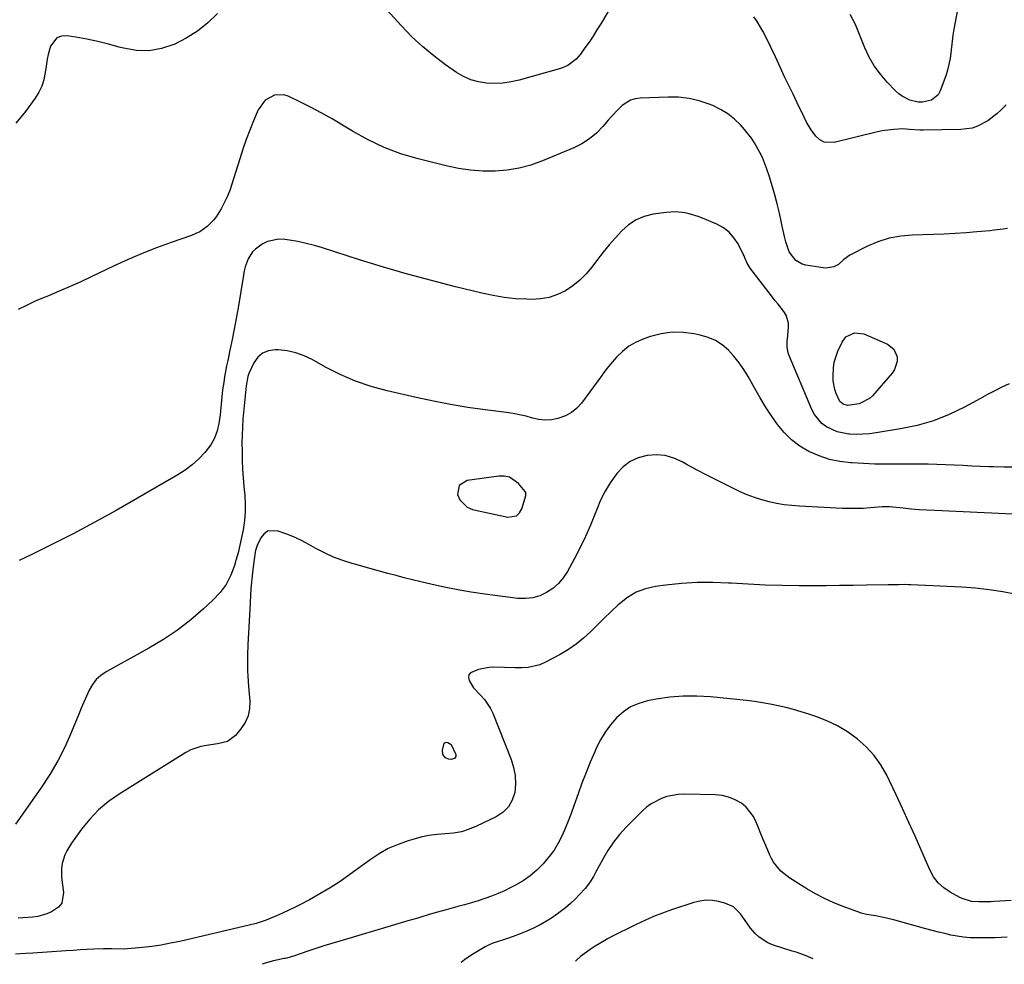
# Model space of a CAD drawing. Units: inches. Extents: x 1900143 to 1905468, y 416762 to 422032.
# Drawn here: x 1904183 to 1904585, y 416802 to 417188 of the extents above; entities that cross this region are included whole.
import ezdxf

# ---------------------------------------------------------------- set-up
doc = ezdxf.new("R2010")
doc.units = ezdxf.units.IN
doc.header["$MEASUREMENT"] = 0
for name, color, linetype in [('1', 7, 'Continuous'), ('7', 7, 'Continuous'), ('8', 7, 'Continuous')]:
    doc.layers.add(name, color=color, linetype=linetype)

msp = doc.modelspace()

# ---------------------------------------------------------------- linework, layer by layer
at = {"layer": '1', "color": 18}
msp.add_polyline3d([(1904386.05, 416985.63, 1736), (1904387.28, 416986.81, 1736), (1904388.26, 416988.43, 1736), (1904389.21, 416991.54, 1736), (1904389.85, 416993.95, 1736), (1904389.84, 416995.09, 1736), (1904389.62, 416995.6, 1736), (1904386.89, 416998.84, 1736), (1904383.23, 417001.36, 1736), (1904381.09, 417001.8, 1736), (1904378.81, 417001.84, 1736), (1904365.85, 416999.99, 1736), (1904362.64, 416998, 1736), (1904361.94, 416994.27, 1736), (1904362.86, 416992.13, 1736), (1904365.95, 416989.09, 1736), (1904368.11, 416988.19, 1736), (1904382.53, 416985.07, 1736), (1904386.05, 416985.63, 1736)], dxfattribs=at)
at = {"layer": '7', "color": 18}
for points in [[(1904423.53, 417191.68, 1744), (1904420.51, 417186.61, 1744), (1904418.97, 417184.1, 1744), (1904417.39, 417181.61, 1744), (1904415.75, 417179.16, 1744), (1904414.06, 417176.74, 1744), (1904412.29, 417174.27, 1744), (1904410.44, 417172.13, 1744), (1904407, 417169.65, 1744), (1904404.42, 417168.49, 1744), (1904403.07, 417168.04, 1744), (1904387.13, 417163.59, 1744), (1904383.85, 417162.86, 1744), (1904380.54, 417162.37, 1744), (1904377.2, 417162.23, 1744), (1904373.84, 417162.34, 1744), (1904370.55, 417162.88, 1744), (1904367.38, 417163.75, 1744), (1904364.39, 417165.1, 1744), (1904361.51, 417166.78, 1744), (1904357.12, 417169.84, 1744), (1904352.27, 417173.47, 1744), (1904347.61, 417177.3, 1744), (1904343.22, 417181.45, 1744), (1904339.02, 417185.8, 1744), (1904325.24, 417201.1, 1744)], [(1904263.85, 417190.86, 1744), (1904259.87, 417187.08, 1744), (1904255.64, 417183.65, 1744), (1904251.02, 417180.76, 1744), (1904246.15, 417178.22, 1744), (1904246.02, 417178.16, 1744), (1904240.98, 417176.52, 1744), (1904235.88, 417175.61, 1744), (1904230.71, 417175.76, 1744), (1904225.48, 417176.64, 1744), (1904223.66, 417177.14, 1744), (1904219.29, 417178.29, 1744), (1904214.89, 417179.35, 1744), (1904210.46, 417180.28, 1744), (1904206.01, 417181.12, 1744), (1904202.45, 417181.74, 1744), (1904200.16, 417181.58, 1744), (1904198.2, 417180.9, 1744), (1904195.6, 417177.43, 1744), (1904194.68, 417174.04, 1744), (1904194.26, 417172.16, 1744), (1904193.65, 417168.35, 1744), (1904192.88, 417163.77, 1744), (1904192.06, 417161.12, 1744), (1904190.85, 417158.64, 1744), (1904189.37, 417156.25, 1744), (1904185.37, 417150.8, 1744), (1904181.47, 417145.99, 1744)], [(1904586.17, 417153.53, 1744), (1904584.18, 417151.46, 1744), (1904582.45, 417149.83, 1744), (1904578.68, 417146.96, 1744), (1904574.5, 417144.75, 1744), (1904572.29, 417144, 1744), (1904567.65, 417143.37, 1744), (1904552.39, 417143.18, 1744), (1904550.98, 417143.19, 1744), (1904546.75, 417143.48, 1744), (1904543.93, 417143.66, 1744), (1904540.3, 417143.49, 1744), (1904536.69, 417143.03, 1744), (1904534.9, 417142.7, 1744), (1904533.13, 417142.3, 1744), (1904515.99, 417138.09, 1744), (1904511.85, 417138.28, 1744), (1904510.08, 417139.26, 1744), (1904508.47, 417140.69, 1744), (1904506.47, 417143.24, 1744), (1904504.67, 417146.48, 1744), (1904503.72, 417148.52, 1744), (1904500.86, 417154.29, 1744), (1904499.11, 417157.85, 1744), (1904497.38, 417161.42, 1744), (1904495.68, 417165.01, 1744), (1904494, 417168.6, 1744), (1904491.91, 417173.1, 1744), (1904489.92, 417177.32, 1744), (1904487.88, 417181.52, 1744), (1904486.8, 417183.59, 1744), (1904484.43, 417187.59, 1744), (1904483.14, 417189.53, 1744)], [(1904566.22, 417191.68, 1746), (1904564.85, 417184.37, 1746), (1904564.45, 417181.98, 1746), (1904564.1, 417179.59, 1746), (1904563.61, 417174.77, 1746), (1904563.33, 417172.38, 1746), (1904562.32, 417167.69, 1746), (1904561.58, 417165.39, 1746), (1904559.29, 417159.2, 1746), (1904558.39, 417157.63, 1746), (1904555.78, 417155.47, 1746), (1904552, 417154.65, 1746), (1904550.27, 417154.67, 1746), (1904546.87, 417155.44, 1746), (1904543.73, 417157.02, 1746), (1904542.33, 417158.07, 1746), (1904541.02, 417159.25, 1746), (1904537.57, 417162.82, 1746), (1904534.81, 417166.02, 1746), (1904532.32, 417169.4, 1746), (1904530.25, 417173.04, 1746), (1904528.44, 417176.87, 1746), (1904524.63, 417186.35, 1746), (1904522.47, 417190.43, 1746)], [(1904586.82, 417103.03, 1742), (1904585, 417102.74, 1742), (1904581.34, 417102.26, 1742), (1904579.51, 417102.07, 1742), (1904574.29, 417101.61, 1742), (1904569.85, 417101.25, 1742), (1904565.4, 417100.95, 1742), (1904560.94, 417100.73, 1742), (1904556.49, 417100.57, 1742), (1904547.99, 417100.33, 1742), (1904543.15, 417099.86, 1742), (1904538.4, 417098.98, 1742), (1904533.82, 417097.49, 1742), (1904529.34, 417095.58, 1742), (1904522.38, 417092.04, 1742), (1904519.9, 417090.29, 1742), (1904517.68, 417088.25, 1742), (1904515.75, 417087.28, 1742), (1904512.57, 417086.79, 1742), (1904511.49, 417086.88, 1742), (1904504.3, 417088.07, 1742), (1904502.84, 417088.47, 1742), (1904500.29, 417089.91, 1742), (1904497.5, 417093.49, 1742), (1904496.16, 417097.55, 1742), (1904495.66, 417099.66, 1742), (1904494.71, 417103.9, 1742), (1904494.24, 417106.02, 1742), (1904493.54, 417109.29, 1742), (1904492.67, 417113.03, 1742), (1904491.72, 417116.75, 1742), (1904490.63, 417120.43, 1742), (1904489.46, 417124.09, 1742), (1904488.24, 417127.69, 1742), (1904486.59, 417131.94, 1742), (1904485.61, 417133.99, 1742), (1904483.41, 417137.97, 1742), (1904482.16, 417139.87, 1742), (1904479.32, 417143.42, 1742), (1904477.66, 417145.28, 1742), (1904475.16, 417147.71, 1742), (1904472.48, 417149.88, 1742), (1904469.52, 417151.66, 1742), (1904466.39, 417153.18, 1742), (1904464.85, 417153.8, 1742), (1904460.75, 417155.15, 1742), (1904456.6, 417156.15, 1742), (1904452.35, 417156.6, 1742), (1904448.03, 417156.7, 1742), (1904436.6, 417156.24, 1742), (1904434.6, 417155.94, 1742), (1904432.7, 417155.38, 1742), (1904429.34, 417153.24, 1742), (1904427.82, 417151.8, 1742), (1904424.92, 417148.8, 1742), (1904423.54, 417147.23, 1742), (1904421.35, 417144.64, 1742), (1904418.73, 417141.98, 1742), (1904415.92, 417139.59, 1742), (1904412.79, 417137.62, 1742), (1904409.46, 417135.94, 1742), (1904396.72, 417130.6, 1742), (1904392, 417128.93, 1742), (1904387.2, 417127.61, 1742), (1904382.29, 417126.83, 1742), (1904377.3, 417126.41, 1742), (1904372.27, 417126.47, 1742), (1904367.27, 417126.81, 1742), (1904362.32, 417127.55, 1742), (1904357.39, 417128.57, 1742), (1904345.84, 417131.46, 1742), (1904338.85, 417133.56, 1742), (1904332.04, 417136.06, 1742), (1904325.49, 417139.17, 1742), (1904319.11, 417142.69, 1742), (1904314.94, 417145.25, 1742), (1904310.74, 417147.74, 1742), (1904306.49, 417150.14, 1742), (1904302.18, 417152.42, 1742), (1904297.81, 417154.62, 1742), (1904292.79, 417157.05, 1742), (1904290.92, 417157.63, 1742), (1904287.23, 417157.47, 1742), (1904283.39, 417155.37, 1742), (1904280.47, 417151.48, 1742), (1904278.58, 417147, 1742), (1904277.03, 417143.16, 1742), (1904275.56, 417139.3, 1742), (1904274.21, 417135.4, 1742), (1904272.93, 417131.46, 1742), (1904269.77, 417121.15, 1742), (1904268.86, 417118.52, 1742), (1904267.83, 417115.93, 1742), (1904266.63, 417113.43, 1742), (1904265.31, 417110.97, 1742), (1904263.34, 417107.8, 1742), (1904262.23, 417106.35, 1742), (1904259.62, 417103.77, 1742), (1904256.6, 417101.69, 1742), (1904254.96, 417100.89, 1742), (1904253.26, 417100.19, 1742), (1904244.87, 417097.29, 1742), (1904238.96, 417095.13, 1742), (1904233.11, 417092.83, 1742), (1904227.34, 417090.34, 1742), (1904221.63, 417087.72, 1742), (1904212.29, 417083.24, 1742), (1904207.95, 417081.21, 1742), (1904203.59, 417079.24, 1742), (1904199.19, 417077.35, 1742), (1904194.77, 417075.53, 1742), (1904193.36, 417074.96, 1742), (1904189.65, 417073.39, 1742), (1904186, 417071.72, 1742), (1904182.41, 417069.9, 1742)], [(1904589.9, 417005.43, 1738), (1904585.47, 417005.46, 1738), (1904581.03, 417005.57, 1738), (1904579.29, 417005.63, 1738), (1904575.73, 417005.78, 1738), (1904572.16, 417005.94, 1738), (1904568.59, 417006.12, 1738), (1904565.03, 417006.32, 1738), (1904561.46, 417006.49, 1738), (1904557.9, 417006.62, 1738), (1904554.33, 417006.68, 1738), (1904550.76, 417006.7, 1738), (1904542.04, 417006.65, 1738), (1904537.33, 417006.67, 1738), (1904532.61, 417006.75, 1738), (1904527.9, 417006.94, 1738), (1904523.19, 417007.18, 1738), (1904522.68, 417007.21, 1738), (1904518.3, 417007.75, 1738), (1904514.01, 417008.64, 1738), (1904509.86, 417010.05, 1738), (1904505.62, 417011.89, 1738), (1904501.94, 417014.11, 1738), (1904498.53, 417016.63, 1738), (1904495.51, 417019.62, 1738), (1904492.76, 417022.92, 1738), (1904490.29, 417026.51, 1738), (1904487.89, 417030.15, 1738), (1904485.63, 417033.87, 1738), (1904483.45, 417037.64, 1738), (1904480.76, 417042.47, 1738), (1904479, 417045.36, 1738), (1904477.09, 417048.14, 1738), (1904474.95, 417050.76, 1738), (1904472.67, 417053.26, 1738), (1904470.13, 417055.41, 1738), (1904467.4, 417057.21, 1738), (1904464.4, 417058.51, 1738), (1904461.21, 417059.47, 1738), (1904458.77, 417059.96, 1738), (1904454.23, 417060.51, 1738), (1904449.73, 417060.58, 1738), (1904445.27, 417059.93, 1738), (1904440.85, 417058.8, 1738), (1904438.13, 417057.87, 1738), (1904435, 417056.5, 1738), (1904432.06, 417054.85, 1738), (1904429.41, 417052.76, 1738), (1904426.96, 417050.38, 1738), (1904422.94, 417045.81, 1738), (1904421.44, 417043.7, 1738), (1904420.94, 417042.99, 1738), (1904412.69, 417031.67, 1738), (1904410.77, 417029.55, 1738), (1904408.63, 417027.75, 1738), (1904406.17, 417026.43, 1738), (1904403.02, 417025.31, 1738), (1904400.4, 417024.86, 1738), (1904397.79, 417024.7, 1738), (1904395.19, 417024.98, 1738), (1904392.59, 417025.53, 1738), (1904389.98, 417026.25, 1738), (1904387.36, 417026.88, 1738), (1904384.7, 417027.38, 1738), (1904382.03, 417027.79, 1738), (1904373.22, 417028.91, 1738), (1904366.15, 417029.91, 1738), (1904359.1, 417031.05, 1738), (1904352.09, 417032.41, 1738), (1904345.11, 417033.9, 1738), (1904333.22, 417036.62, 1738), (1904326.68, 417038.42, 1738), (1904320.27, 417040.58, 1738), (1904314.07, 417043.29, 1738), (1904308.02, 417046.35, 1738), (1904302.58, 417049.41, 1738), (1904299.27, 417050.97, 1738), (1904295.88, 417052.2, 1738), (1904292.34, 417052.95, 1738), (1904288.71, 417053.37, 1738), (1904287.42, 417053.43, 1738), (1904284.69, 417053.04, 1738), (1904282.28, 417052.11, 1738), (1904280.35, 417050.4, 1738), (1904278.75, 417048.15, 1738), (1904276.73, 417043.76, 1738), (1904276.26, 417042.56, 1738), (1904275.56, 417038.76, 1738), (1904274.28, 417025.03, 1738), (1904274.04, 417021.77, 1738), (1904273.88, 417018.5, 1738), (1904273.84, 417015.22, 1738), (1904273.88, 417011.95, 1738), (1904274, 417008.19, 1738), (1904274.15, 417004.66, 1738), (1904274.35, 417001.14, 1738), (1904274.63, 416997.61, 1738), (1904274.99, 416993.92, 1738), (1904275.21, 416990.5, 1738), (1904275.22, 416987.09, 1738), (1904274.94, 416983.68, 1738), (1904274.38, 416979.82, 1738), (1904273.74, 416976.68, 1738), (1904273.05, 416973.55, 1738), (1904272.26, 416970.45, 1738), (1904271.41, 416967.37, 1738), (1904270.79, 416965.24, 1738), (1904269.28, 416961.29, 1738), (1904267.37, 416957.59, 1738), (1904264.89, 416954.24, 1738), (1904262.02, 416951.13, 1738), (1904258.16, 416947.59, 1738), (1904252.91, 416943.1, 1738), (1904247.46, 416938.88, 1738), (1904241.73, 416935.05, 1738), (1904235.81, 416931.49, 1738), (1904218.39, 416921.85, 1738), (1904216.23, 416920.37, 1738), (1904214.31, 416918.67, 1738), (1904212.75, 416916.63, 1738), (1904211.43, 416914.38, 1738), (1904210.32, 416911.93, 1738), (1904209.24, 416909.48, 1738), (1904208.19, 416907, 1738), (1904207.16, 416904.52, 1738), (1904204.24, 416897.3, 1738), (1904201.57, 416891.31, 1738), (1904198.64, 416885.47, 1738), (1904195.31, 416879.84, 1738), (1904191.72, 416874.35, 1738), (1904181.34, 416859.61, 1738)], [(1904540.34, 417053.62, 1742), (1904541.63, 417050.49, 1742), (1904541.63, 417048.7, 1742), (1904540.65, 417045.42, 1742), (1904539.67, 417043.93, 1742), (1904531.53, 417034.58, 1742), (1904530.36, 417033.47, 1742), (1904526.11, 417031.35, 1742), (1904521.39, 417030.72, 1742), (1904519.65, 417031.17, 1742), (1904518.23, 417032.24, 1742), (1904516.78, 417035.53, 1742), (1904516.23, 417037.25, 1742), (1904515.58, 417040.78, 1742), (1904515.48, 417042.59, 1742), (1904515.63, 417046.09, 1742), (1904515.98, 417048.41, 1742), (1904517.48, 417052.87, 1742), (1904519.21, 417056.61, 1742), (1904520.74, 417058.71, 1742), (1904524.24, 417060.37, 1742), (1904528.07, 417059.91, 1742), (1904537.68, 417055.71, 1742), (1904540.34, 417053.62, 1742)], [(1904600.41, 416985.73, 1736), (1904557.1, 416987.71, 1736), (1904553.87, 416987.89, 1736), (1904550.64, 416988.1, 1736), (1904547.42, 416988.37, 1736), (1904544.19, 416988.68, 1736), (1904538.48, 416989.27, 1736), (1904537.75, 416989.33, 1736), (1904535.56, 416989.28, 1736), (1904530.64, 416988.84, 1736), (1904527.82, 416988.64, 1736), (1904524.99, 416988.53, 1736), (1904522.16, 416988.53, 1736), (1904519.33, 416988.62, 1736), (1904501.74, 416989.53, 1736), (1904498.61, 416989.77, 1736), (1904495.5, 416990.13, 1736), (1904492.41, 416990.65, 1736), (1904489.33, 416991.28, 1736), (1904486.3, 416992.09, 1736), (1904483.32, 416993.04, 1736), (1904480.4, 416994.18, 1736), (1904477.53, 416995.44, 1736), (1904472.55, 416997.84, 1736), (1904468.23, 416999.98, 1736), (1904463.94, 417002.16, 1736), (1904459.69, 417004.43, 1736), (1904455.47, 417006.75, 1736), (1904453.81, 417007.69, 1736), (1904450.37, 417009.18, 1736), (1904446.84, 417010.19, 1736), (1904443.18, 417010.48, 1736), (1904439.43, 417010.28, 1736), (1904435.85, 417009.28, 1736), (1904432.55, 417007.8, 1736), (1904429.68, 417005.61, 1736), (1904427.1, 417002.94, 1736), (1904424.43, 416999.14, 1736), (1904422.29, 416995.65, 1736), (1904420.47, 416991.99, 1736), (1904418.87, 416988.21, 1736), (1904418.22, 416986.49, 1736), (1904416.35, 416981.8, 1736), (1904414.35, 416977.17, 1736), (1904412.16, 416972.64, 1736), (1904409.83, 416968.16, 1736), (1904406.9, 416962.82, 1736), (1904405.2, 416960.25, 1736), (1904403.26, 416957.92, 1736), (1904400.95, 416955.94, 1736), (1904398.41, 416954.2, 1736), (1904395.61, 416952.96, 1736), (1904392.73, 416952.09, 1736), (1904389.75, 416951.8, 1736), (1904386.69, 416951.88, 1736), (1904373.11, 416953.59, 1736), (1904367.57, 416954.38, 1736), (1904362.05, 416955.29, 1736), (1904356.56, 416956.39, 1736), (1904351.1, 416957.61, 1736), (1904347.01, 416958.6, 1736), (1904343.61, 416959.44, 1736), (1904340.22, 416960.29, 1736), (1904336.83, 416961.17, 1736), (1904333.45, 416962.07, 1736), (1904330.07, 416962.99, 1736), (1904326.7, 416963.92, 1736), (1904323.32, 416964.86, 1736), (1904319.95, 416965.8, 1736), (1904318.9, 416966.1, 1736), (1904315.07, 416967.33, 1736), (1904311.31, 416968.74, 1736), (1904307.66, 416970.43, 1736), (1904304.09, 416972.29, 1736), (1904301.24, 416973.92, 1736), (1904298.44, 416975.4, 1736), (1904295.58, 416976.77, 1736), (1904292.64, 416977.95, 1736), (1904288.19, 416979.47, 1736), (1904284.3, 416979.27, 1736), (1904282.8, 416978.16, 1736), (1904281.52, 416976.56, 1736), (1904280.08, 416973.49, 1736), (1904279.4, 416971.44, 1736), (1904279.27, 416970.73, 1736), (1904278.5, 416964.74, 1736), (1904278.06, 416961.02, 1736), (1904277.68, 416957.29, 1736), (1904277.39, 416953.56, 1736), (1904277.16, 416949.82, 1736), (1904276.3, 416933, 1736), (1904276.14, 416928.7, 1736), (1904276.11, 416926.55, 1736), (1904276.14, 416922.25, 1736), (1904276.21, 416920.1, 1736), (1904276.5, 416915.82, 1736), (1904277.02, 416909.86, 1736), (1904276.92, 416906.79, 1736), (1904276.37, 416903.86, 1736), (1904275.14, 416901.15, 1736), (1904273.47, 416898.57, 1736), (1904271.17, 416895.83, 1736), (1904267.91, 416893.43, 1736), (1904263.85, 416892.38, 1736), (1904259.33, 416891.8, 1736), (1904257.12, 416891.4, 1736), (1904252.91, 416889.95, 1736), (1904250.92, 416888.89, 1736), (1904223.68, 416871.89, 1736), (1904219.35, 416868.82, 1736), (1904215.29, 416865.45, 1736), (1904211.66, 416861.64, 1736), (1904208.3, 416857.54, 1736), (1904204.22, 416851.9, 1736), (1904202.27, 416848.72, 1736), (1904201.5, 416847.03, 1736), (1904200.38, 416843.49, 1736), (1904200.09, 416841.67, 1736), (1904200.15, 416837.99, 1736), (1904200.96, 416831.7, 1736), (1904200.18, 416827.34, 1736), (1904198.83, 416825.67, 1736), (1904196, 416823.73, 1736), (1904194.17, 416822.94, 1736), (1904190.36, 416821.87, 1736), (1904188.38, 416821.59, 1736), (1904184.35, 416821.33, 1736), (1904182.34, 416821.24, 1736)], [(1904590.39, 416953.39, 1734), (1904584.85, 416954.48, 1734), (1904579.29, 416955.39, 1734), (1904573.69, 416956, 1734), (1904568.07, 416956.42, 1734), (1904547.27, 416957.43, 1734), (1904546.35, 416957.46, 1734), (1904544.5, 416957.49, 1734), (1904542.35, 416957.46, 1734), (1904539.11, 416957.41, 1734), (1904538.03, 416957.39, 1734), (1904529.16, 416957.23, 1734), (1904523.65, 416957.14, 1734), (1904518.14, 416957.08, 1734), (1904512.62, 416957.05, 1734), (1904507.11, 416957.04, 1734), (1904501.69, 416957.04, 1734), (1904494.71, 416957.12, 1734), (1904487.74, 416957.3, 1734), (1904480.78, 416957.63, 1734), (1904473.82, 416958.06, 1734), (1904472.76, 416958.14, 1734), (1904466.34, 416958.41, 1734), (1904459.93, 416958.4, 1734), (1904453.53, 416958, 1734), (1904447.13, 416957.32, 1734), (1904442.86, 416956.73, 1734), (1904438.79, 416955.77, 1734), (1904434.94, 416954.35, 1734), (1904431.43, 416952.24, 1734), (1904428.13, 416949.67, 1734), (1904427.58, 416949.16, 1734), (1904424.75, 416946.46, 1734), (1904421.94, 416943.74, 1734), (1904419.15, 416941, 1734), (1904416.37, 416938.24, 1734), (1904413.51, 416935.61, 1734), (1904410.51, 416933.16, 1734), (1904407.3, 416930.99, 1734), (1904403.96, 416929, 1734), (1904397.9, 416925.76, 1734), (1904395.62, 416924.76, 1734), (1904390.86, 416923.59, 1734), (1904388.38, 416923.43, 1734), (1904385.48, 416923.47, 1734), (1904381.16, 416923.6, 1734), (1904376.85, 416923.71, 1734), (1904374.72, 416923.58, 1734), (1904370.52, 416922.78, 1734), (1904367.3, 416921.5, 1734), (1904366.59, 416920.63, 1734), (1904366.45, 416919.52, 1734), (1904366.68, 416918.25, 1734), (1904368.52, 416915.38, 1734), (1904371.52, 416912.15, 1734), (1904373.02, 416910.53, 1734), (1904375.45, 416906.93, 1734), (1904376.4, 416904.94, 1734), (1904383.91, 416886.09, 1734), (1904384.92, 416882.79, 1734), (1904385.56, 416879.45, 1734), (1904385.64, 416876.04, 1734), (1904385.35, 416872.6, 1734), (1904384.33, 416869.46, 1734), (1904382.81, 416866.69, 1734), (1904380.57, 416864.47, 1734), (1904377.83, 416862.62, 1734), (1904369.79, 416858.78, 1734), (1904366.69, 416857.53, 1734), (1904363.54, 416856.54, 1734), (1904360.28, 416855.95, 1734), (1904356.97, 416855.61, 1734), (1904353.62, 416855.35, 1734), (1904350.3, 416854.92, 1734), (1904347.02, 416854.25, 1734), (1904343.77, 416853.41, 1734), (1904341.78, 416852.82, 1734), (1904337.66, 416851.35, 1734), (1904333.68, 416849.62, 1734), (1904329.89, 416847.49, 1734), (1904326.23, 416845.09, 1734), (1904317.95, 416839.02, 1734), (1904313.96, 416836.23, 1734), (1904309.89, 416833.57, 1734), (1904305.71, 416831.09, 1734), (1904301.45, 416828.73, 1734), (1904297.47, 416826.64, 1734), (1904295.13, 416825.45, 1734), (1904292.78, 416824.3, 1734), (1904290.39, 416823.2, 1734), (1904287.99, 416822.15, 1734), (1904283.71, 416820.35, 1734), (1904282.58, 416819.92, 1734), (1904280.86, 416819.37, 1734), (1904279.7, 416819.06, 1734), (1904248.49, 416811.74, 1734), (1904244.69, 416810.93, 1734), (1904240.87, 416810.22, 1734), (1904237.03, 416809.66, 1734), (1904233.17, 416809.2, 1734), (1904228.71, 416808.75, 1734), (1904225.43, 416808.55, 1734), (1904220.51, 416808.67, 1734), (1904217.22, 416808.68, 1734), (1904213.26, 416808.52, 1734), (1904210.46, 416808.38, 1734), (1904207.67, 416808.23, 1734), (1904204.87, 416808.06, 1734), (1904202.07, 416807.88, 1734), (1904188.41, 416806.96, 1734), (1904185.54, 416806.76, 1734), (1904181.23, 416806.47, 1734)], [(1904588.27, 416828.39, 1732), (1904581.32, 416827.95, 1732), (1904579.95, 416827.88, 1732), (1904575.05, 416827.82, 1732), (1904572.07, 416828.08, 1732), (1904568.26, 416829.19, 1732), (1904567.36, 416829.62, 1732), (1904563.37, 416831.79, 1732), (1904560.75, 416833.58, 1732), (1904558.42, 416835.66, 1732), (1904556.56, 416838.15, 1732), (1904555, 416840.92, 1732), (1904549, 416854.67, 1732), (1904546.47, 416860.35, 1732), (1904543.9, 416866.02, 1732), (1904541.26, 416871.65, 1732), (1904538.56, 416877.26, 1732), (1904537.4, 416879.63, 1732), (1904534.99, 416883.82, 1732), (1904532.24, 416887.73, 1732), (1904528.98, 416891.24, 1732), (1904525.38, 416894.46, 1732), (1904521.34, 416897.3, 1732), (1904517.26, 416899.77, 1732), (1904512.96, 416901.8, 1732), (1904508.5, 416903.55, 1732), (1904505.55, 416904.53, 1732), (1904502.44, 416905.52, 1732), (1904499.31, 416906.43, 1732), (1904496.15, 416907.25, 1732), (1904492.98, 416908, 1732), (1904489.78, 416908.65, 1732), (1904486.58, 416909.22, 1732), (1904483.35, 416909.69, 1732), (1904480.11, 416910.08, 1732), (1904465.33, 416911.63, 1732), (1904459.77, 416911.96, 1732), (1904454.22, 416911.97, 1732), (1904448.69, 416911.49, 1732), (1904443.18, 416910.68, 1732), (1904439.59, 416909.98, 1732), (1904436.06, 416908.95, 1732), (1904432.74, 416907.51, 1732), (1904429.75, 416905.49, 1732), (1904426.97, 416903.07, 1732), (1904424.53, 416900.22, 1732), (1904422.31, 416897.23, 1732), (1904420.41, 416894.02, 1732), (1904418.71, 416890.68, 1732), (1904418.05, 416889.17, 1732), (1904416.23, 416884.94, 1732), (1904414.49, 416880.68, 1732), (1904412.85, 416876.38, 1732), (1904411.28, 416872.06, 1732), (1904409.55, 416867.09, 1732), (1904408.41, 416863.97, 1732), (1904407.22, 416860.87, 1732), (1904405.94, 416857.8, 1732), (1904404.61, 416854.76, 1732), (1904403.11, 416851.82, 1732), (1904401.43, 416848.99, 1732), (1904399.49, 416846.34, 1732), (1904396.98, 416843.37, 1732), (1904394.42, 416840.86, 1732), (1904391.71, 416838.54, 1732), (1904388.77, 416836.51, 1732), (1904385.69, 416834.67, 1732), (1904383.83, 416833.7, 1732), (1904381.24, 416832.42, 1732), (1904378.61, 416831.23, 1732), (1904375.92, 416830.18, 1732), (1904373.2, 416829.22, 1732), (1904370.44, 416828.35, 1732), (1904367.67, 416827.51, 1732), (1904364.88, 416826.71, 1732), (1904362.1, 416825.93, 1732), (1904357.29, 416824.62, 1732), (1904353.84, 416823.65, 1732), (1904350.39, 416822.65, 1732), (1904346.95, 416821.64, 1732), (1904345.71, 416821.27, 1732), (1904341.65, 416820.05, 1732), (1904337.59, 416818.84, 1732), (1904333.52, 416817.64, 1732), (1904329.46, 416816.44, 1732), (1904313.88, 416811.84, 1732), (1904310.59, 416810.85, 1732), (1904307.32, 416809.84, 1732), (1904304.06, 416808.79, 1732), (1904300.8, 416807.71, 1732), (1904295.35, 416805.86, 1732), (1904292.19, 416804.91, 1732), (1904291.65, 416804.79, 1732), (1904291.12, 416804.67, 1732), (1904286.7, 416803.76, 1732), (1904283.3, 416802.84, 1732), (1904282.13, 416802.36, 1732)], [(1904361.25, 416888.03, 1736), (1904361.23, 416887.27, 1736), (1904360.93, 416886.63, 1736), (1904360.67, 416886.41, 1736), (1904359.37, 416885.98, 1736), (1904358.27, 416886.11, 1736), (1904357.08, 416886.77, 1736), (1904355.96, 416888.09, 1736), (1904355.79, 416889.82, 1736), (1904356.57, 416892.71, 1736), (1904356.94, 416893.03, 1736), (1904357.43, 416893.09, 1736), (1904358, 416892.98, 1736), (1904359.36, 416892.13, 1736), (1904359.55, 416891.94, 1736), (1904361.25, 416888.03, 1736)], [(1904507.37, 416804.55, 1728), (1904505.43, 416805.4, 1728), (1904503.79, 416806.07, 1728), (1904500.45, 416807.26, 1728), (1904498.75, 416807.77, 1728), (1904495.34, 416808.77, 1728), (1904490.74, 416810.26, 1728), (1904488.75, 416811.1, 1728), (1904485.21, 416813.42, 1728), (1904483.65, 416814.9, 1728), (1904481.72, 416817.1, 1728), (1904479.26, 416820.65, 1728), (1904477.65, 416823.02, 1728), (1904474.78, 416825.78, 1728), (1904471.23, 416827.4, 1728), (1904468.7, 416828.01, 1728), (1904466.14, 416828.39, 1728), (1904463.59, 416828.5, 1728), (1904461.05, 416828.18, 1728), (1904458.54, 416827.57, 1728), (1904449.48, 416824.56, 1728), (1904445.79, 416823.25, 1728), (1904442.14, 416821.85, 1728), (1904438.55, 416820.3, 1728), (1904434.99, 416818.65, 1728), (1904430.32, 416816.36, 1728), (1904429.13, 416815.78, 1728), (1904425.61, 416813.97, 1728), (1904423.3, 416812.71, 1728), (1904422.15, 416812.06, 1728), (1904418.19, 416809.73, 1728), (1904416.14, 416808.42, 1728), (1904412.27, 416805.5, 1728), (1904410.45, 416803.88, 1728), (1904410.22, 416803.61, 1728)]]:
    msp.add_polyline3d(points, dxfattribs=at)
at = {"layer": '8', "color": 18}
for points in [[(1904587.49, 417039.54, 1740), (1904584.51, 417038.11, 1740), (1904581.55, 417036.64, 1740), (1904578.62, 417035.12, 1740), (1904575.71, 417033.57, 1740), (1904569.21, 417030.02, 1740), (1904562.95, 417027.01, 1740), (1904556.53, 417024.44, 1740), (1904549.89, 417022.54, 1740), (1904543.09, 417021.09, 1740), (1904533.05, 417019.48, 1740), (1904530.39, 417019.14, 1740), (1904527.71, 417018.92, 1740), (1904525.03, 417018.88, 1740), (1904522.35, 417018.95, 1740), (1904521.87, 417018.98, 1740), (1904517.16, 417019.87, 1740), (1904512.82, 417021.91, 1740), (1904510.92, 417023.38, 1740), (1904507.9, 417026.96, 1740), (1904506.77, 417029.08, 1740), (1904497.38, 417051.42, 1740), (1904497.11, 417052.18, 1740), (1904496.72, 417054.57, 1740), (1904496.74, 417056.21, 1740), (1904496.78, 417057.03, 1740), (1904496.84, 417057.84, 1740), (1904497.28, 417062.55, 1740), (1904497.24, 417064.33, 1740), (1904496.25, 417067.62, 1740), (1904495.3, 417069.14, 1740), (1904493, 417072.04, 1740), (1904491.85, 417073.5, 1740), (1904490.72, 417074.96, 1740), (1904481.64, 417086.73, 1740), (1904480.39, 417088.79, 1740), (1904479.46, 417091.04, 1740), (1904479.12, 417091.77, 1740), (1904478.76, 417092.5, 1740), (1904476.64, 417096.68, 1740), (1904474.97, 417099.24, 1740), (1904473.02, 417101.49, 1740), (1904470.63, 417103.27, 1740), (1904467.96, 417104.74, 1740), (1904462.09, 417107.19, 1740), (1904460.31, 417107.86, 1740), (1904456.68, 417108.95, 1740), (1904454.82, 417109.36, 1740), (1904451.06, 417109.76, 1740), (1904447.29, 417109.54, 1740), (1904441.94, 417108.8, 1740), (1904438.32, 417107.9, 1740), (1904434.93, 417106.56, 1740), (1904431.88, 417104.55, 1740), (1904429.07, 417102.09, 1740), (1904426.5, 417099.23, 1740), (1904423.98, 417096.32, 1740), (1904421.56, 417093.33, 1740), (1904419.21, 417090.28, 1740), (1904416.88, 417087.18, 1740), (1904414.51, 417084.4, 1740), (1904411.96, 417081.83, 1740), (1904409.12, 417079.58, 1740), (1904406.08, 417077.55, 1740), (1904402.82, 417075.99, 1740), (1904399.46, 417074.82, 1740), (1904395.95, 417074.22, 1740), (1904392.34, 417074, 1740), (1904390.36, 417074.06, 1740), (1904385.7, 417074.32, 1740), (1904381.07, 417074.79, 1740), (1904376.48, 417075.56, 1740), (1904371.92, 417076.52, 1740), (1904361.19, 417079.16, 1740), (1904351.31, 417081.69, 1740), (1904341.47, 417084.36, 1740), (1904331.69, 417087.22, 1740), (1904321.94, 417090.22, 1740), (1904306.85, 417095.04, 1740), (1904303.49, 417096.02, 1740), (1904300.11, 417096.91, 1740), (1904296.69, 417097.63, 1740), (1904293.24, 417098.26, 1740), (1904291.33, 417098.56, 1740), (1904288.88, 417098.66, 1740), (1904284.26, 417097.65, 1740), (1904282.08, 417096.53, 1740), (1904279.41, 417094.59, 1740), (1904278.22, 417093.4, 1740), (1904276.44, 417090.55, 1740), (1904275.24, 417087.31, 1740), (1904274.81, 417085.64, 1740), (1904274.46, 417083.95, 1740), (1904272.26, 417070.63, 1740), (1904271.51, 417066.27, 1740), (1904270.71, 417061.92, 1740), (1904269.85, 417057.58, 1740), (1904268.95, 417053.25, 1740), (1904268.04, 417049.05, 1740), (1904267.58, 417046.82, 1740), (1904266.76, 417042.35, 1740), (1904266.4, 417040.1, 1740), (1904265.95, 417037.04, 1740), (1904265.53, 417032.68, 1740), (1904265.14, 417028.31, 1740), (1904264.95, 417026.86, 1740), (1904264.46, 417023.35, 1740), (1904263.75, 417020.27, 1740), (1904262.7, 417017.34, 1740), (1904261.16, 417014.64, 1740), (1904259.29, 417012.09, 1740), (1904258.75, 417011.47, 1740), (1904256.23, 417008.88, 1740), (1904253.56, 417006.46, 1740), (1904250.67, 417004.31, 1740), (1904247.63, 417002.33, 1740), (1904231.21, 416992.75, 1740), (1904222.5, 416987.79, 1740), (1904213.72, 416982.95, 1740), (1904204.84, 416978.3, 1740), (1904195.9, 416973.78, 1740), (1904187.64, 416969.71, 1740), (1904182.74, 416967.38, 1740)], [(1904586.58, 416813.4, 1730), (1904581.79, 416813.19, 1730), (1904580.19, 416813.17, 1730), (1904574.08, 416813.15, 1730), (1904571.46, 416813.23, 1730), (1904568.85, 416813.43, 1730), (1904566.25, 416813.81, 1730), (1904563.67, 416814.31, 1730), (1904561.11, 416814.91, 1730), (1904558.55, 416815.54, 1730), (1904556, 416816.2, 1730), (1904553.45, 416816.88, 1730), (1904540.73, 416820.39, 1730), (1904536.8, 416821.36, 1730), (1904532.83, 416822.12, 1730), (1904529.2, 416822.72, 1730), (1904527, 416823.21, 1730), (1904526.65, 416823.33, 1730), (1904519.59, 416825.97, 1730), (1904515.76, 416827.53, 1730), (1904512, 416829.24, 1730), (1904508.35, 416831.16, 1730), (1904504.77, 416833.23, 1730), (1904497.82, 416837.52, 1730), (1904494.1, 416840.46, 1730), (1904491.11, 416844.15, 1730), (1904490.33, 416845.52, 1730), (1904489.64, 416846.95, 1730), (1904487.93, 416850.93, 1730), (1904486.93, 416853.3, 1730), (1904485.96, 416855.68, 1730), (1904485.01, 416858.08, 1730), (1904484.09, 416860.48, 1730), (1904482.98, 416862.73, 1730), (1904479.94, 416866.57, 1730), (1904477.99, 416868.15, 1730), (1904475.25, 416869.7, 1730), (1904472.77, 416870.71, 1730), (1904470.16, 416871.29, 1730), (1904467.45, 416871.58, 1730), (1904454.48, 416871.82, 1730), (1904452.12, 416871.72, 1730), (1904447.53, 416870.87, 1730), (1904445.29, 416870.11, 1730), (1904441.14, 416867.92, 1730), (1904439.28, 416866.51, 1730), (1904437.51, 416864.94, 1730), (1904430.95, 416858.36, 1730), (1904428.22, 416855.36, 1730), (1904425.67, 416852.22, 1730), (1904423.41, 416848.87, 1730), (1904421.35, 416845.38, 1730), (1904418.44, 416839.92, 1730), (1904417.49, 416838.19, 1730), (1904415.98, 416835.63, 1730), (1904414.16, 416833.31, 1730), (1904411.88, 416830.86, 1730), (1904410.02, 416828.96, 1730), (1904408.1, 416827.14, 1730), (1904406.07, 416825.42, 1730), (1904403.99, 416823.78, 1730), (1904400.82, 416821.53, 1730), (1904398.31, 416819.93, 1730), (1904395.7, 416818.49, 1730), (1904393.04, 416817.16, 1730), (1904390.3, 416815.96, 1730), (1904387.54, 416814.81, 1730), (1904384.75, 416813.76, 1730), (1904381.93, 416812.76, 1730), (1904376.95, 416811.1, 1730), (1904376.47, 416810.93, 1730), (1904374.58, 416810.21, 1730), (1904373.25, 416809.51, 1730), (1904367.87, 416806.18, 1730), (1904364.85, 416804.14, 1730), (1904363.53, 416803.15, 1730)]]:
    msp.add_polyline3d(points, dxfattribs=at)

doc.saveas('drawing.dxf')
